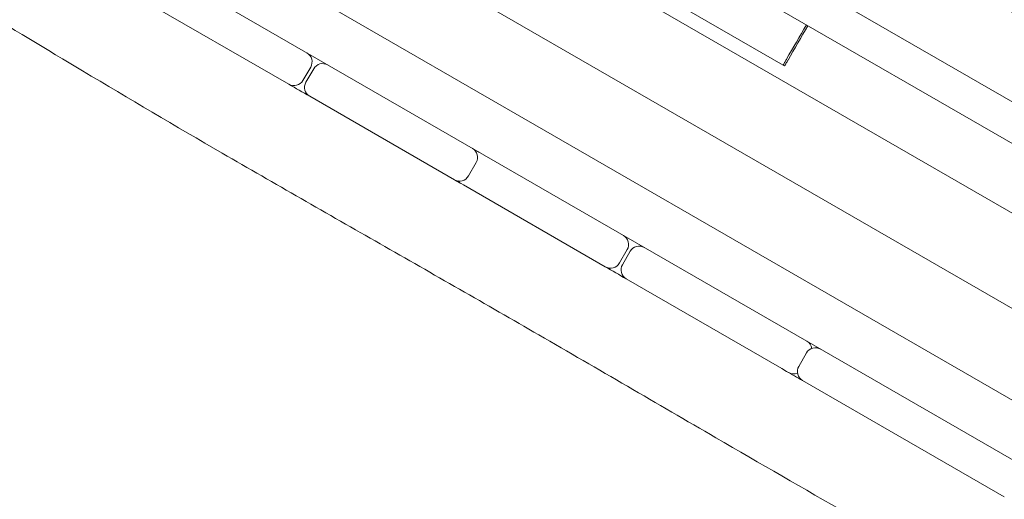
# Model space of a CAD drawing. Units: millimetres. Extents: x -12885 to 14564, y -11455 to 6363.
# Drawn here: x 5445 to 6016, y -6179 to -5901 of the extents above; entities that cross this region are included whole.
import ezdxf

# ---------------------------------------------------------------- set-up
doc = ezdxf.new("R2010")
doc.units = ezdxf.units.MM
doc.header["$LTSCALE"] = 20
doc.linetypes.add('HIDDEN', pattern=[9.525, 6.35, -3.175])
doc.layers.add('2d', color=230, linetype='Continuous')
doc.layers.add('EN-SafetyZone', color=93, linetype='HIDDEN')

msp = doc.modelspace()

# ---------------------------------------------------------------- hatches: boundary and pattern name
at = {"layer": 'EN-SafetyZone'}
h = msp.add_hatch(dxfattribs=at)
h.set_pattern_fill('ANSI31', color=1, scale=100)
edge = h.paths.add_edge_path()
edge.add_line((-7310.99, -8243.4), (-6093.47, -6656.7))
edge.add_line((-6093.47, -6656.7), (-8480.96, -4824.71))
edge.add_line((-8480.96, -4824.71), (-8480.96, -4824.71))
edge.add_arc((-9089.72, -5618.07), 1000, 52.49998, 232.52578)
edge.add_line((-9698.12, -6411.69), (-7310.99, -8243.4))
edge = h.paths.add_edge_path()
edge.add_line((-11389.23, 1297.07), (-8042.26, -614.55))
edge.add_line((-8042.26, -614.55), (-7050.35, 1122.14))
edge.add_line((-7050.35, 1122.14), (-10397.32, 3033.77))
edge.add_arc((-10893.28, 2165.42), 1000, 60.2672, 240.2672)
edge = h.paths.add_edge_path()
edge.add_line((6553.4, -6708.88), (8648.92, -7918.73))
edge.add_arc((9148.92, -7052.71), 1000, 240, 420)
edge.add_line((9648.92, -6186.68), (7553.4, -4976.83))
edge.add_line((7553.4, -4976.83), (6553.4, -6708.88))
edge = h.paths.add_edge_path()
edge.add_line((9990.7, -2844.1), (11990.36, -3998.61))
edge.add_arc((12488.59, -3131.56), 1000, 240.11685, 420.00005)
edge.add_line((12988.59, -2265.54), (10990.7, -1112.05))
edge.add_line((10990.7, -1112.05), (9990.7, -2844.1))
edge = h.paths.add_edge_path()
edge.add_arc((-3410.48, -2051), 500, 0, 360, ccw=False)
edge = h.paths.add_edge_path()
edge.add_arc((2788.5, -1270), 500, 0, 360, ccw=False)

# ---------------------------------------------------------------- linework, layer by layer
at = {"layer": '2d', "lineweight": 0}
for p, q in [((5504.78, -5650.61), (6499.3, -6224.8)), ((6456.7, -6224.45), (5518.8, -5682.95)), ((6026.27, -6159.54), (5240.55, -5705.91)), ((5312.65, -5712.89), (6542.51, -6422.95)), ((6220.45, -6128.47), (5525.11, -5727.02)), ((5501.11, -5768.58), (6400.05, -6287.58)), ((5887.46, -5926.98), (5769.93, -5859.12)), ((5600.7, -5938.09), (5500, -5879.95)), ((5608.9, -5935.89), (5613.4, -5928.1)), ((5615.13, -5929.1), (5610.63, -5936.89)), ((5696.75, -5993.54), (5612.83, -5945.09)), ((5709.45, -5983.55), (5704.95, -5991.35)), ((5784.3, -6044.09), (5701.97, -5996.55)), ((5792.5, -6041.89), (5797, -6034.1)), ((5798.73, -6035.1), (5794.23, -6042.89)), ((5886.71, -6103.22), (5796.43, -6051.09)), ((5896.5, -6101.94), (5901, -6094.14)), ((5889.5, -6104.82), (5886.71, -6103.22)), ((6015.77, -6177.73), (5898.69, -6110.13))]:
    msp.add_line(p, q, dxfattribs=at)
for centre, start, end in [((5608.2, -5925.1), 330, 60), ((5620.33, -5932.1), 60, 150), ((5603.7, -5932.89), 240, 330), ((5615.83, -5939.89), 150, 240), ((5704.25, -5980.55), 330, 60), ((5707.9, -5982.66), 60, 80.5287), ((5699.75, -5988.35), 240, 330), ((5703.4, -5990.45), 219.4713, 240), ((5791.8, -6031.1), 330, 60), ((5803.93, -6038.1), 60, 150), ((5787.3, -6038.89), 240, 330), ((5799.43, -6045.89), 150, 240), ((5898.23, -6092.55), 9.995, 60), ((5906.19, -6097.14), 60, 150), ((5893.73, -6100.34), 240, 290.005), ((5901.69, -6104.94), 150, 240)]:
    msp.add_arc(centre, 6, start, end, dxfattribs=at)
at = {"layer": '2d', "lineweight": 0, "extrusion": (0, 0, -1)}
msp.add_ellipse((6102.89, -6051.36), major_axis=(-294.73, 170.16), ratio=0, start_param=-0.755393, end_param=-0.751097, dxfattribs=at)
at = {"layer": '2d', "lineweight": 0}
for points, knots in [([(6424.85, -6474.04), (6421.97, -6472.38), (6419.08, -6470.73), (6407.54, -6464.11), (6398.88, -6459.15), (6364.22, -6439.34), (6338.21, -6424.5), (6278.9, -6390.64), (6245.61, -6371.58), (6179.41, -6333.52), (6146.5, -6314.54), (6076.35, -6274.22), (6039.1, -6252.92), (5950.63, -6202.37), (5899.47, -6173.02), (5814.26, -6123.44), (5780.04, -6103.47), (5715.09, -6065.9), (5684.36, -6048.3), (5623.09, -6013.26), (5592.55, -5995.81), (5535.01, -5962.4), (5508, -5946.44), (5460.23, -5917.83), (5439.43, -5905.25), (5392.98, -5877.13), (5367.34, -5861.6), (5337.31, -5843.76), (5333.07, -5841.24), (5328.81, -5838.73)], [0, 0, 0, 0, 10.000001, 10.000001, 40.000013, 40.000013, 130.000315, 130.000315, 245.252387, 245.252387, 359.372292, 359.372292, 488.246316, 488.246316, 665.368699, 665.368699, 784.408969, 784.408969, 890.851402, 890.851402, 996.597034, 996.597034, 1090.9352, 1090.9352, 1164.085088, 1164.085088, 1254.325762, 1254.325762, 1269.186245, 1269.186245, 1269.186245, 1269.186245]), ([(5974.7, -5869.96), (5975.18, -5870.23), (5975.65, -5870.51), (5977.52, -5871.59), (5978.88, -5872.37), (5982.26, -5874.33), (5984.23, -5875.46), (5988.12, -5877.71), (5990.04, -5878.82), (5993.95, -5881.07), (5995.91, -5882.2), (6000.05, -5884.59), (6002.2, -5885.84), (6007.17, -5888.7), (6009.95, -5890.31), (6016.53, -5894.11), (6020.36, -5896.32), (6027.39, -5900.38), (6030.33, -5902.08), (6035.86, -5905.27), (6038.31, -5906.69), (6043.21, -5909.51), (6045.61, -5910.9), (6050.48, -5913.71), (6052.94, -5915.13), (6057.95, -5918.02), (6060.49, -5919.49), (6065.77, -5922.54), (6068.5, -5924.11), (6074.37, -5927.51), (6077.54, -5929.33), (6084.41, -5933.3), (6088.14, -5935.45), (6096.38, -5940.21), (6100.92, -5942.83), (6111.59, -5948.99), (6117.74, -5952.54), (6126.76, -5957.75), (6129.68, -5959.43), (6132.56, -5961.1)], [0, 0, 0, 0, 10.000018, 10.000018, 40.000463, 40.000463, 87.365382, 87.365382, 138.419455, 138.419455, 195.68326, 195.68326, 263.272949, 263.272949, 354.409726, 354.409726, 472.761835, 472.761835, 549.799902, 549.799902, 605.449543, 605.449543, 653.755253, 653.755253, 697.973181, 697.973181, 739.322152, 739.322152, 780.212213, 780.212213, 824.784124, 824.784124, 874.635198, 874.635198, 933.202575, 933.202575, 1011.03282, 1011.03282, 1048.436433, 1048.436433, 1048.436433, 1048.436433]), ([(5887.46, -5926.98), (5887.46, -5926.98), (5887.48, -5926.95), (5887.56, -5926.8), (5887.63, -5926.69), (5887.77, -5926.44), (5887.86, -5926.29), (5888.08, -5925.91), (5888.21, -5925.69), (5888.47, -5925.23), (5888.63, -5924.96), (5888.97, -5924.36), (5889.17, -5924.03), (5889.38, -5923.67), (5889.4, -5923.63), (5889.42, -5923.59)], [-1.0247763, -1.0247763, -1.0247763, -1.0247763, -0.8780651, -0.8780651, -0.731354, -0.731354, -0.6011886, -0.6011886, -0.4710232, -0.4710232, -0.3445345, -0.3445345, -0.2180459, -0.2180459, -0.2032306, -0.2032306, -0.2032306, -0.2032306]), ([(5888.33, -5927.48), (5888.33, -5927.48), (5888.35, -5927.44), (5888.44, -5927.29), (5888.51, -5927.17), (5888.67, -5926.89), (5888.77, -5926.72), (5889.01, -5926.31), (5889.15, -5926.06), (5889.42, -5925.59), (5889.57, -5925.33), (5889.9, -5924.75), (5890.09, -5924.44), (5890.27, -5924.12), (5890.28, -5924.1), (5890.29, -5924.09)], [2.9684911, 2.9684911, 2.9684911, 2.9684911, 3.112591, 3.112591, 3.256691, 3.256691, 3.3869745, 3.3869745, 3.517258, 3.517258, 3.6326353, 3.6326353, 3.7480126, 3.7480126, 3.7538348, 3.7538348, 3.7538348, 3.7538348]), ([(5701.97, -5996.55), (5700.24, -5995.56), (5698.51, -5994.56), (5696.77, -5993.56), (5696.76, -5993.55), (5696.75, -5993.54)], [-0.535128093, -0.535128093, -0.535128093, -0.535128093, -0.52913438, -0.52913438, -0.52909675, -0.52909675, -0.52909675, -0.52909675])]:
    msp.add_open_spline(points, degree=3, knots=knots, dxfattribs=at)
for points in [[(5889.42, -5923.59), (5893.26, -5916.93), (5897.11, -5910.27), (5900.96, -5903.6)], [(5890.29, -5924.09), (5894.13, -5917.43), (5897.98, -5910.76), (5901.83, -5904.1)], [(5612.83, -5945.09), (5608.79, -5942.76), (5604.75, -5940.42), (5600.7, -5938.09)], [(5796.43, -6051.09), (5792.38, -6048.76), (5788.34, -6046.42), (5784.3, -6044.09)], [(5898.69, -6110.13), (5895.63, -6108.36), (5892.56, -6106.59), (5889.5, -6104.82)]]:
    msp.add_open_spline(points, degree=3, dxfattribs=at)
at = {"layer": 'EN-SafetyZone', "flags": 128}
msp.add_lwpolyline([(-3207.86, -7623.59, -0.005983), (-3240.1, -7656.82, -0.010373), (-3300.95, -7675.36, -0.011077), (-3367.57, -7659.85), (-4203.2, -6990.89), (-4988.73, -6425.16), (-5534.15, -5927.78), (-6731.61, -5008.94, 0.213422), (-7922.99, -4725), (-9018.38, -3884.48, 0.414214), (-10420.5, -4069.07), (-10930.32, -4733.48, 0.414214), (-10745.73, -6135.6), (-9625.68, -6995.04, 0.205445), (-9047.2, -8026.68), (-7849.75, -8945.52), (-7301.59, -9405.4), (-6484.34, -9993.98), (-5650.77, -10661.29, 0.093063), (-4574.42, -11234.69, 0.038299), (-3782.45, -11417.9, 0.092681), (-2565.75, -11376.44, 0.038418), (-1787.26, -11139.3, 0.092904), (-752.97, -10494.06, 0.032883), (-235.53, -9951.83, 0.103052), (385.19, -8790.58, 0.051685), (560.77, -7837.8), (567, -7127.93), (1814.23, -6040.76, 0.227957), (2377.72, -4869.03), (2377.72, -3695.46, 0.064245), (3006.8, -3720.29), (3161.36, -4587.33, 0.264227), (3919.33, -5860.71, 1.163926), (8132.76, -8445.21, 0.496752), (10433.1, -7794.5, 0.45541), (10026.78, -5568.18), (8496.71, -4660.15, 0.247821), (8660.54, -3268.87), (8575.74, -3049.08), (10247.06, -4014.02, 0.205445), (11421.54, -4153.67), (12645, -4860.03, 0.414214), (14011.02, -4494.01), (14429.72, -3768.8, 0.414213), (14063.7, -2402.77), (12840.24, -1696.41, 0.205445), (12132.06, -749.1), (8410.55, 1399.51, 0.053617), (7652.29, 1734.92), (7650.92, 2373.5, 0.365682), (6396.15, 3846.91, 0.331302), (4657.63, 4278.14), (4412.54, 4863.21, 0.414214), (2912.54, 6363.21), (1035.04, 6363.21, 0.414214), (-464.96, 4863.21), (-719.84, 3938.69, 0.207034), (-1899.45, 3773.31), (-2685.29, 3294.11, 0.151886), (-3354.47, 2706.18, 0.268004), (-4653.66, 3456.45), (-5767.66, 3456.45, 0.06579), (-6157.31, 3404.95), (-7490.59, 3046.3, 0.105302), (-8273.25, 2674.45), (-8718.81, 2931.7, 0.213422), (-9937.06, 3057.7), (-11133.73, 3748.6, 0.414214), (-12499.76, 3382.58), (-12750.61, 2948.09, 0.414214), (-12384.58, 1582.07), (-11190.49, 892.66, 0.214574), (-10469.49, -104.82), (-9597.64, -606.54), (-9766.15, -1236.79, 0.416005), (-8345.32, -3822.7), (-7854.2, -4031.86, 0.331832), (-5437.42, -3445.05), (-5265.11, -5289.53, 0.255015), (-4462.78, -6481.27), (-3204.25, -7254.23), (-3207.48, -7621.34)], format="xyb", dxfattribs=at)

doc.saveas('drawing.dxf')
